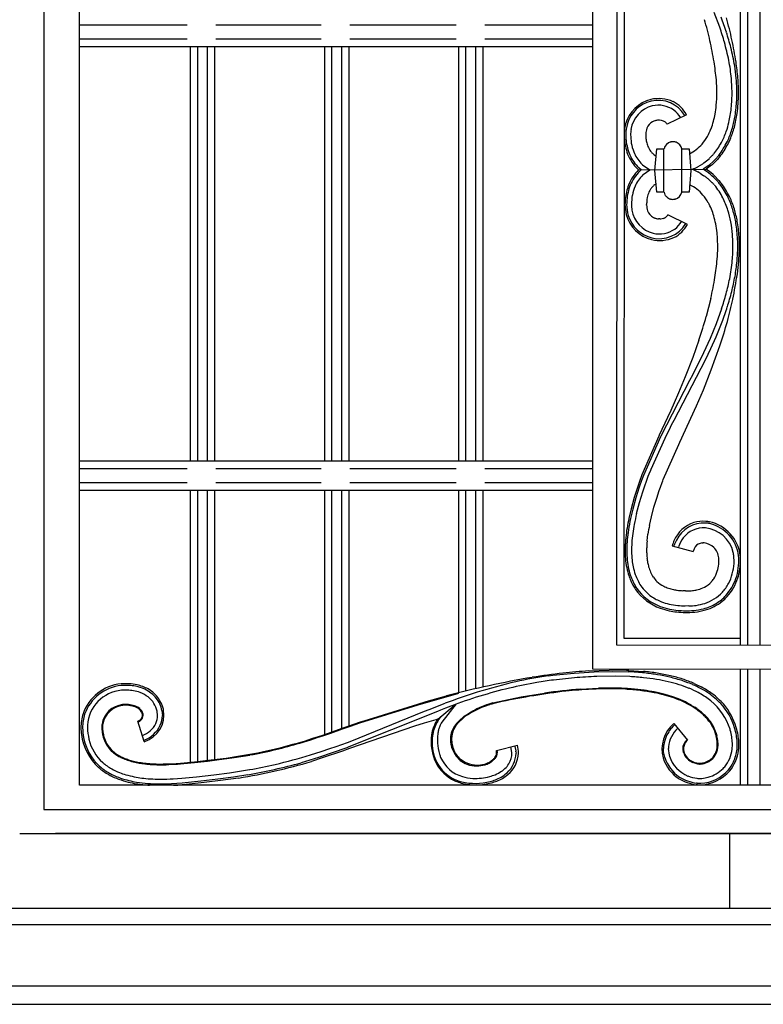
# Model space of a CAD drawing. Units: millimetres. Extents: x 0 to 8410, y 0 to 5940.
# Drawn here: x 7045 to 7354, y 3745 to 4154 of the extents above; entities that cross this region are included whole.
import ezdxf

# ---------------------------------------------------------------- set-up
doc = ezdxf.new("R2010")
doc.units = ezdxf.units.MM
doc.layers.add('YKK_A1', color=4, linetype='Continuous', lineweight=30)

msp = doc.modelspace()

# ---------------------------------------------------------------- linework, layer by layer
at = {"layer": 'YKK_A1', "linetype": 'Continuous', "ltscale": 0.5}
for p, q in [((7055.01, 4693.19), (7055.01, 3826.07)), ((7069.93, 3836.07), (7069.93, 4694.2)), ((7283.22, 3884.34), (7283.55, 4677.47)), ((7344.64, 3894.3), (7344.64, 4669.46)), ((7347.65, 3894.3), (7347.65, 4669.54)), ((7352.64, 4669.55), (7352.64, 3894.3)), ((7293.23, 3894.34), (7293.55, 4668.03)), ((7296.55, 4663.57), (7296.23, 3897.34)), ((7336.04, 4151.33), (7333.73, 4157.5)), ((7069.93, 4152.36), (7114.58, 4152.36)), ((7126.58, 4152.36), (7170.32, 4152.36)), ((7182.32, 4152.36), (7226.41, 4152.36)), ((7238.41, 4152.36), (7283.33, 4152.36)), ((7114.58, 4146.36), (7069.93, 4146.36)), ((7170.32, 4146.36), (7126.58, 4146.36)), ((7226.41, 4146.36), (7182.32, 4146.36)), ((7283.33, 4146.36), (7238.41, 4146.36)), ((7069.93, 4143.36), (7283.33, 4143.36)), ((7116, 3970.84), (7116, 4143.36)), ((7119, 3970.84), (7119, 4143.36)), ((7123, 4143.36), (7123, 3970.84)), ((7126, 4143.36), (7126, 3970.84)), ((7171.81, 3970.84), (7171.81, 4143.36)), ((7174.81, 3970.84), (7174.81, 4143.36)), ((7178.81, 4143.36), (7178.81, 3970.84)), ((7181.81, 4143.36), (7181.81, 3970.84)), ((7227.54, 3970.84), (7227.54, 4143.36)), ((7230.54, 3970.84), (7230.54, 4143.36)), ((7234.54, 4143.36), (7234.54, 3970.84)), ((7237.54, 4143.36), (7237.54, 3970.84)), ((7308.36, 4112.19), (7308.11, 4112.07)), ((7311.03, 4112.67), (7310.85, 4112.68)), ((7311.63, 4112.6), (7311.03, 4112.67)), ((7311.8, 4112.57), (7311.63, 4112.6)), ((7322.22, 4114.97), (7314.15, 4110.98)), ((7305.29, 4107.02), (7305.28, 4106.62)), ((7315.75, 4103.67), (7315.83, 4103.68)), ((7309.08, 4091.76), (7309.86, 4100.77)), ((7309.86, 4100.77), (7312.87, 4100.77)), ((7312.83, 4082.75), (7312.83, 4100.77)), ((7320.26, 4082.75), (7320.26, 4100.77)), ((7320.26, 4100.77), (7323.27, 4100.77)), ((7323.27, 4100.77), (7324.08, 4091.76)), ((7331.58, 4096.64), (7331.8, 4096.85)), ((7333.34, 4095.56), (7331.71, 4094.11)), ((7331.8, 4096.85), (7332.35, 4097.39)), ((7332.35, 4097.39), (7332.67, 4097.72)), ((7335.05, 4096.31), (7332.86, 4094.16)), ((7333.69, 4095.9), (7333.34, 4095.56)), ((7334.78, 4097.07), (7333.69, 4095.9)), ((7335.03, 4097.35), (7334.78, 4097.07)), ((7335.56, 4096.89), (7335.05, 4096.31)), ((7302.32, 4092), (7301.93, 4092.35)), ((7302.32, 4092), (7330.42, 4092.28)), ((7303.39, 4092), (7302.41, 4092.86)), ((7303.39, 4092), (7302.76, 4091.46)), ((7303.77, 4094.32), (7303.94, 4094.17)), ((7303.94, 4094.17), (7306.99, 4092.05)), ((7304.17, 4090.04), (7306.99, 4092.05)), ((7309.86, 4082.75), (7309.08, 4091.76)), ((7324.08, 4091.76), (7323.27, 4082.75)), ((7324.73, 4092.29), (7326.9, 4091.15)), ((7326.87, 4093.31), (7327.01, 4093.38)), ((7327.01, 4093.38), (7328.06, 4093.98)), ((7328.06, 4093.98), (7328.96, 4094.56)), ((7328.96, 4094.56), (7329.21, 4094.73)), ((7331.43, 4093.88), (7329.11, 4092.27)), ((7330.52, 4091.36), (7329.11, 4092.27)), ((7329.21, 4094.73), (7329.45, 4094.91)), ((7332.61, 4093.94), (7330.42, 4092.28)), ((7331.46, 4091.56), (7330.42, 4092.28)), ((7331.71, 4094.11), (7331.43, 4093.88)), ((7331.82, 4091.29), (7331.46, 4091.56)), ((7333.29, 4090.09), (7331.82, 4091.29)), ((7332.86, 4094.16), (7332.61, 4093.94)), ((7304.13, 4090), (7304.17, 4090.04)), ((7327.86, 4090.61), (7329.07, 4089.85)), ((7329.07, 4089.85), (7329.47, 4089.58)), ((7331.44, 4090.7), (7331.34, 4090.78)), ((7331.39, 4088.12), (7332.23, 4087.38)), ((7332.22, 4090.08), (7331.44, 4090.7)), ((7332.8, 4089.6), (7332.22, 4090.08)), ((7332.23, 4087.38), (7332.8, 4086.82)), ((7333.54, 4088.92), (7332.8, 4089.6)), ((7332.8, 4086.82), (7332.91, 4086.71)), ((7333.63, 4089.79), (7333.29, 4090.09)), ((7333.63, 4088.83), (7333.54, 4088.92)), ((7335.84, 4087.51), (7333.63, 4089.79)), ((7334.96, 4087.45), (7334.87, 4087.55)), ((7335.22, 4087.17), (7334.96, 4087.45)), ((7335.38, 4086.97), (7335.22, 4087.17)), ((7335.92, 4087.42), (7335.84, 4087.51)), ((7307.71, 4084.62), (7307.94, 4084.89)), ((7309.43, 4086.17), (7309.62, 4086.3)), ((7312.87, 4082.75), (7309.86, 4082.75)), ((7323.27, 4082.75), (7320.26, 4082.75)), ((7333.66, 4085.91), (7333.86, 4085.67)), ((7314.01, 4080.76), (7313.89, 4080.87)), ((7315.75, 4079.85), (7315.59, 4079.89)), ((7317.46, 4079.87), (7317.31, 4079.84)), ((7305.64, 4077.3), (7305.64, 4077.7)), ((7310.86, 4071.64), (7310.51, 4071.66)), ((7311.12, 4071.64), (7310.86, 4071.64)), ((7322.57, 4069.35), (7314.51, 4073.35)), ((7343.35, 4048.75), (7343.95, 4054.04)), ((7332.33, 4038.55), (7330.43, 4031.07)), ((7336.82, 4034.23), (7334.57, 4028.05)), ((7334.57, 4028.05), (7332.04, 4021.95)), ((7334.5, 4022.64), (7336.99, 4028.82)), ((7327.39, 4021.24), (7324.84, 4014.05)), ((7332.04, 4021.95), (7329.3, 4015.96)), ((7332.34, 4017.77), (7334.5, 4022.64)), ((7330.08, 4013), (7332.34, 4017.77)), ((7332.52, 4008.9), (7336.07, 4018.8)), ((7324.84, 4014.05), (7321.68, 4005.96)), ((7329.3, 4015.96), (7327.6, 4012.43)), ((7317.03, 3987.94), (7330.08, 4013)), ((7325.86, 4008.97), (7324.69, 4006.69)), ((7327.6, 4012.43), (7325.86, 4008.97)), ((7321.68, 4005.96), (7318.89, 3999.32)), ((7324.69, 4006.69), (7323.52, 4004.44)), ((7329.22, 4000.61), (7332.52, 4008.9)), ((7323.52, 4004.44), (7311.52, 3981.35)), ((7318.89, 3999.32), (7317.04, 3995.08)), ((7326.34, 3993.86), (7329.22, 4000.61)), ((7317.04, 3995.08), (7315.66, 3992)), ((7319.47, 3978.75), (7326.34, 3993.86)), ((7314.31, 3989.03), (7310.89, 3981.65)), ((7315.66, 3992), (7314.31, 3989.03)), ((7315.08, 3984.12), (7316.03, 3986.01)), ((7316.03, 3986.01), (7317.03, 3987.94)), ((7310.75, 3981.34), (7303.64, 3965.16)), ((7311.38, 3981.04), (7304.3, 3964.92)), ((7307.51, 3967.6), (7313.34, 3980.51)), ((7310.89, 3981.65), (7310.75, 3981.34)), ((7311.52, 3981.35), (7311.38, 3981.04)), ((7313.34, 3980.51), (7314.18, 3982.29)), ((7314.18, 3982.29), (7315.08, 3984.12)), ((7312.53, 3963.21), (7319.05, 3977.85)), ((7319.05, 3977.85), (7319.47, 3978.75)), ((7283.26, 3970.84), (7069.93, 3970.84)), ((7069.93, 3967.84), (7114.58, 3967.84)), ((7126.58, 3967.84), (7170.32, 3967.84)), ((7182.32, 3967.84), (7226.41, 3967.84)), ((7238.41, 3967.84), (7283.26, 3967.84)), ((7303.64, 3965.16), (7302.66, 3962.39)), ((7304.3, 3964.92), (7303.57, 3962.88)), ((7305.71, 3962.92), (7306.18, 3964.24)), ((7306.18, 3964.24), (7306.33, 3964.63)), ((7306.33, 3964.63), (7306.71, 3965.64)), ((7306.71, 3965.64), (7307.32, 3967.15)), ((7307.32, 3967.15), (7307.51, 3967.6)), ((7114.58, 3961.85), (7069.93, 3961.85)), ((7170.32, 3961.85), (7126.58, 3961.85)), ((7226.41, 3961.85), (7182.32, 3961.85)), ((7283.26, 3961.85), (7238.41, 3961.85)), ((7302.59, 3960.04), (7301.17, 3955.58)), ((7302.66, 3962.39), (7301.43, 3958.75)), ((7303.57, 3962.88), (7302.59, 3960.04)), ((7304.05, 3958.08), (7304.76, 3960.19)), ((7304.76, 3960.19), (7305.71, 3962.92)), ((7310.9, 3958.73), (7311.4, 3960.13)), ((7311.4, 3960.13), (7312.1, 3962.08)), ((7312.1, 3962.08), (7312.31, 3962.64)), ((7312.31, 3962.64), (7312.53, 3963.21)), ((7069.93, 3958.84), (7283.26, 3958.84)), ((7116, 3845.7), (7116, 3958.84)), ((7119, 3846.01), (7119, 3958.84)), ((7123, 3958.84), (7123, 3846.45)), ((7126, 3958.84), (7126, 3846.8)), ((7171.81, 3857.26), (7171.81, 3958.84)), ((7174.81, 3858.32), (7174.81, 3958.84)), ((7178.81, 3958.84), (7178.81, 3859.74)), ((7181.81, 3958.84), (7181.81, 3860.8)), ((7227.54, 3874.6), (7227.54, 3958.84)), ((7230.54, 3875.32), (7230.54, 3958.84)), ((7234.54, 3958.84), (7234.54, 3876.25)), ((7237.54, 3958.84), (7237.54, 3876.93)), ((7300.49, 3955.72), (7299.18, 3951.05)), ((7301.43, 3958.75), (7300.49, 3955.72)), ((7302.7, 3953.7), (7304.05, 3958.08)), ((7309.82, 3955.49), (7310.9, 3958.73)), ((7301.17, 3955.58), (7299.88, 3950.96)), ((7301.49, 3949.18), (7302.7, 3953.7)), ((7307.6, 3947.73), (7308.68, 3951.78)), ((7308.68, 3951.78), (7309.82, 3955.49)), ((7299.18, 3951.05), (7298.24, 3947.07)), ((7299.88, 3950.96), (7298.94, 3947.03)), ((7306.81, 3944.19), (7307.6, 3947.73)), ((7305.83, 3937.69), (7306.18, 3940.57)), ((7316.3, 3935.71), (7324.98, 3933.36)), ((7328.68, 3936.89), (7328.84, 3936.9)), ((7328.84, 3936.9), (7329.08, 3936.9)), ((7305.66, 3932.76), (7305.66, 3934.84)), ((7343.96, 3930.84), (7343.9, 3931.51)), ((7344.64, 3931.09), (7344.6, 3931.58)), ((7301.19, 3918.53), (7301.57, 3917.95)), ((7321.84, 3916.95), (7320.64, 3917)), ((7323.19, 3910.66), (7321.69, 3910.65)), ((7407.14, 3894.26), (7293.23, 3894.34)), ((7296.23, 3897.34), (7344.64, 3897.31)), ((7266.66, 3881.84), (7275.49, 3882.76)), ((7275.49, 3882.76), (7283.82, 3883.3)), ((7281.58, 3883.66), (7290.06, 3883.98)), ((7417.13, 3884.26), (7283.22, 3884.34)), ((7283.82, 3883.3), (7291.63, 3883.47)), ((7291.63, 3883.47), (7297.91, 3883.32)), ((7298.31, 3883.87), (7304.29, 3883.45)), ((7344.64, 3836.07), (7344.64, 3884.31)), ((7347.65, 3836.07), (7347.65, 3884.3)), ((7352.64, 3884.3), (7352.64, 3836.07)), ((7264.68, 3881.59), (7266.66, 3881.84)), ((7275.6, 3880.76), (7266.9, 3879.85)), ((7292.52, 3881.47), (7284.92, 3881.35)), ((7298.63, 3881.29), (7292.52, 3881.47)), ((7325.43, 3878.45), (7328.38, 3877.02)), ((7210.63, 3869.6), (7227.59, 3874.45)), ((7253.5, 3872.86), (7263.19, 3874.46)), ((7278.1, 3876.09), (7285.65, 3876.48)), ((7296.83, 3876.03), (7290.6, 3876.22)), ((7327.74, 3874.28), (7327.1, 3874.63)), ((7328.05, 3876.4), (7328.05, 3876.4)), ((7189.95, 3863.49), (7210.54, 3869.89)), ((7210.54, 3869.89), (7214.01, 3870.94)), ((7214.01, 3870.94), (7222.41, 3873.31)), ((7215.17, 3867.6), (7221.9, 3870.23)), ((7218.84, 3863.54), (7226.43, 3870)), ((7226.43, 3870), (7220.53, 3862.39)), ((7241.68, 3870.32), (7241.77, 3870.34)), ((7242.24, 3870.15), (7241.73, 3870.02)), ((7241.77, 3870.34), (7246.26, 3871.4)), ((7243.42, 3870.44), (7242.24, 3870.15)), ((7245.58, 3870.94), (7243.42, 3870.44)), ((7246.26, 3871.4), (7253.5, 3872.86)), ((7096.3, 3865.68), (7096.29, 3865.71)), ((7102.35, 3865.1), (7102.18, 3866.85)), ((7104.14, 3867.23), (7104.15, 3867.19)), ((7104.15, 3867.19), (7104.35, 3865.07)), ((7217.38, 3866.23), (7181.89, 3852.03)), ((7182.34, 3854.32), (7213.33, 3866.85)), ((7186.41, 3862.03), (7210.63, 3869.6)), ((7213.33, 3866.85), (7215.17, 3867.6)), ((7217.57, 3866.32), (7217.38, 3866.23)), ((7218.7, 3866.82), (7217.57, 3866.32)), ((7220, 3867.37), (7218.7, 3866.82)), ((7221.98, 3868.18), (7220, 3867.37)), ((7224.23, 3869.05), (7221.98, 3868.18)), ((7230.69, 3865.39), (7231.17, 3865.71)), ((7231.17, 3865.71), (7232.27, 3866.38)), ((7232.36, 3866.1), (7231.28, 3865.44)), ((7325.79, 3868.03), (7324.13, 3869.08)), ((7324.31, 3869.34), (7325.61, 3868.53)), ((7096.82, 3854.23), (7094.12, 3862.82)), ((7096.04, 3865.37), (7096.02, 3865.48)), ((7096.34, 3865.27), (7096.34, 3865.32)), ((7102.35, 3865.07), (7102.35, 3865.1)), ((7181.99, 3860.86), (7186.32, 3862.32)), ((7182.51, 3860.72), (7186.41, 3862.03)), ((7186.32, 3862.32), (7189.95, 3863.49)), ((7213.22, 3861.95), (7209.17, 3860.67)), ((7217.94, 3863.36), (7213.22, 3861.95)), ((7218.75, 3863.59), (7217.94, 3863.36)), ((7219.04, 3863.06), (7220.2, 3864.69)), ((7228.86, 3863.91), (7228.99, 3864.05)), ((7228.99, 3864.05), (7229.51, 3864.53)), ((7229.1, 3863.75), (7229.04, 3863.68)), ((7229.22, 3863.88), (7229.1, 3863.75)), ((7229.98, 3864.54), (7229.22, 3863.88)), ((7229.51, 3864.53), (7229.85, 3864.8)), ((7229.85, 3864.8), (7230.25, 3865.09)), ((7230.37, 3864.82), (7229.98, 3864.54)), ((7230.25, 3865.09), (7230.69, 3865.39)), ((7230.8, 3865.12), (7230.37, 3864.82)), ((7231.28, 3865.44), (7230.8, 3865.12)), ((7316.94, 3861.82), (7322.64, 3854.85)), ((7079.15, 3860.59), (7079.15, 3860.25)), ((7079.45, 3860.59), (7079.45, 3860.26)), ((7170.55, 3856.84), (7173.32, 3857.79)), ((7171.49, 3856.84), (7174.31, 3857.82)), ((7173.32, 3857.79), (7179.09, 3859.84)), ((7174.31, 3857.82), (7179.19, 3859.56)), ((7179.09, 3859.84), (7181.99, 3860.86)), ((7179.19, 3859.56), (7182.51, 3860.72)), ((7209.17, 3860.67), (7182.13, 3851.37)), ((7317.02, 3861.06), (7317.32, 3861.34)), ((7334.32, 3857.42), (7334.26, 3857.62)), ((7334.57, 3857.72), (7334.84, 3856.71)), ((7340.41, 3859.03), (7340.31, 3859.41)), ((7161.52, 3853.63), (7166.01, 3855.02)), ((7163.38, 3854.5), (7166.94, 3855.63)), ((7166.01, 3855.02), (7168.73, 3855.91)), ((7166.94, 3855.63), (7170.55, 3856.84)), ((7168.73, 3855.91), (7171.49, 3856.84)), ((7176.62, 3852.27), (7181.22, 3853.91)), ((7181.22, 3853.91), (7182.34, 3854.32)), ((7322.37, 3855.01), (7322.45, 3855.08)), ((7136.57, 3848.27), (7143.96, 3849.59)), ((7165.95, 3848.71), (7170.37, 3850.13)), ((7180.95, 3851.69), (7169.19, 3847.64)), ((7170.37, 3850.13), (7173.92, 3851.33)), ((7179.22, 3850.33), (7170.82, 3847.44)), ((7173.92, 3851.33), (7176.62, 3852.27)), ((7182.13, 3851.37), (7179.22, 3850.33)), ((7181.89, 3852.03), (7180.95, 3851.69)), ((7225.79, 3849.95), (7226.09, 3849.44)), ((7243.21, 3850.52), (7251.94, 3852.71)), ((7249.64, 3849.67), (7249.2, 3852.02)), ((7250.86, 3852.44), (7250.91, 3852.19)), ((7250.91, 3852.19), (7251.27, 3850.36)), ((7251.27, 3850.36), (7251.27, 3850.31)), ((7251.32, 3849.94), (7251.36, 3849.41)), ((7312.7, 3850.27), (7312.66, 3851.37)), ((7312.72, 3850.04), (7312.7, 3850.27)), ((7313.17, 3847.72), (7312.72, 3850.04)), ((7314.66, 3851.37), (7314.66, 3851.32)), ((7314.66, 3851.32), (7315.01, 3848.55)), ((7320.87, 3849.96), (7320.86, 3850.01)), ((7320.89, 3849.91), (7320.87, 3849.96)), ((7320.9, 3849.87), (7320.89, 3849.91)), ((7321, 3850.78), (7321, 3850.71)), ((7321, 3850.71), (7321.01, 3850.65)), ((7321.14, 3850.03), (7321.16, 3849.94)), ((7108.13, 3845.04), (7111.79, 3845.3)), ((7111.79, 3845.3), (7117.72, 3845.87)), ((7111.82, 3845), (7117.68, 3845.56)), ((7117.68, 3845.56), (7123.14, 3846.15)), ((7117.72, 3845.87), (7124.55, 3846.62)), ((7123.14, 3846.15), (7127, 3846.62)), ((7124.55, 3846.62), (7130.81, 3847.42)), ((7127, 3846.62), (7134.16, 3847.6)), ((7130.81, 3847.42), (7136.57, 3848.27)), ((7134.16, 3847.6), (7140.71, 3848.68)), ((7169.19, 3847.64), (7162.02, 3845.44)), ((7170.82, 3847.44), (7166.27, 3845.98)), ((7313.18, 3847.66), (7313.17, 3847.72)), ((7315.01, 3848.55), (7315.08, 3848.31)), ((7315.08, 3848.31), (7315.1, 3848.21)), ((7333.73, 3847.89), (7333.55, 3847.67)), ((7078.41, 3842.95), (7077.74, 3843.52)), ((7106.95, 3844.68), (7110.57, 3844.9)), ((7110.57, 3844.9), (7111.82, 3845)), ((7125.71, 3840.42), (7132.27, 3841.28)), ((7132.27, 3841.28), (7140.61, 3842.6)), ((7238.2, 3844.86), (7238.25, 3844.87)), ((7238.25, 3844.87), (7238.43, 3844.93)), ((7238.43, 3844.93), (7238.65, 3845.01)), ((7238.7, 3844.69), (7238.47, 3844.62)), ((7238.85, 3844.75), (7238.7, 3844.69)), ((7112.53, 3837.03), (7108.17, 3836.73)), ((7108.84, 3838.77), (7112.35, 3839.03)), ((7112.35, 3839.03), (7118.55, 3839.63)), ((7120.27, 3837.79), (7112.53, 3837.03)), ((7121.66, 3837.24), (7114.17, 3836.48)), ((7118.55, 3839.63), (7125.71, 3840.42)), ((7127.35, 3838.61), (7120.27, 3837.79)), ((7128.52, 3838.05), (7121.66, 3837.24)), ((7133.85, 3839.49), (7127.35, 3838.61)), ((7136.04, 3839.1), (7128.52, 3838.05)), ((7139.85, 3840.43), (7133.85, 3839.49)), ((7326.67, 3836.97), (7326.32, 3837.01)), ((7630.08, 3836.07), (7069.93, 3836.07)), ((7114.17, 3836.48), (7112.6, 3836.34)), ((7326.79, 3836.26), (7326.23, 3836.32)), ((7055.01, 3826.07), (7645.52, 3826.07)), ((7045.01, 3816.07), (7650.33, 3816.07)), ((7655.33, 3816.07), (7059.88, 3816.07)), ((7340.05, 3816.07), (7340.05, 3784.91)), ((7690.02, 3784.91), (7009.93, 3784.91)), ((7690.02, 3784.84), (7009.93, 3784.84)), ((7009.93, 3778.13), (7690.02, 3778.13)), ((7690.02, 3752.5), (7009.93, 3752.5)), ((7009.93, 3745), (7690.02, 3745)), ((7009.93, 3745), (7690.02, 3745))]:
    msp.add_line(p, q, dxfattribs=at)
for centre, radius, start, end in [((7112.75, 4093.73), 225.32, 13.3522, 15.6439), ((7181.13, 4097.43), 166, 18.186, 20.4777), ((7111.13, 4094.08), 235.8, 12.751, 15.0427), ((7181.17, 4098.92), 163.5, 16.4025, 18.6943), ((7181.76, 4100.42), 164.48, 14.9719, 17.2637), ((7113.23, 4098.62), 223.77, 9.8711, 12.1629), ((7150.81, 4096.05), 193.52, 12.3874, 14.6792), ((7111.11, 4099.28), 234.73, 9.2194, 11.5111), ((7150.98, 4099.24), 194.65, 10.6764, 12.9682), ((7146.55, 4109.69), 189.12, 6.0066, 8.2984), ((7246.34, 4120.27), 95.07, 5.9009, 10.4839), ((7177.97, 4113.92), 166.43, 5.6405, 7.9322), ((7215.59, 4116.72), 128.02, 6.0502, 8.342), ((7268.09, 4123.86), 66.78, 0.2395, 4.8226), ((7206.05, 4120.61), 135.18, 1.7086, 4.0003), ((7266.82, 4123.89), 76.34, 357.8796, 4.753), ((7260.08, 4123.44), 83.79, 0.0986, 4.6817), ((7269.64, 4124.61), 65.22, 355.0093, 359.5923), ((7253.73, 4125.3), 87.45, 354.9844, 359.5674), ((7276.26, 4124.44), 67.61, 352.4005, 359.2739), ((7311.18, 4106.86), 14.94, 104.8837, 163.1805), ((7310.95, 4107.09), 13.95, 104.3075, 162.6043), ((7310.62, 4106.72), 14.94, 66.2802, 102.6413), ((7310.41, 4107.94), 13, 31.008, 102.8933), ((7311.15, 4109.18), 12.49, 27.6502, 64.0114), ((7261.11, 4126.28), 82.16, 351.7775, 356.3605), ((7311.02, 4107.06), 12.01, 104.7642, 171.5612), ((7310.43, 4107.52), 11.42, 55.0494, 102.4885), ((7310.94, 4108.62), 10.23, 30.2192, 53.8719), ((7240.49, 4130.08), 94.78, 350.9565, 353.2483), ((7266.87, 4127.26), 74.59, 348.0221, 352.6051), ((7271.41, 4127.3), 72.83, 346.0952, 350.6782), ((7310.61, 4107.47), 5.24, 118.5439, 159.3598), ((7311.75, 4104.09), 8.78, 108.128, 112.711), ((7311.84, 4103.04), 9.81, 104.3821, 106.6739), ((7310.73, 4106.59), 6.1, 88.8398, 102.5743), ((7310.68, 4107.38), 5.31, 68.6299, 77.7924), ((7310.37, 4107.33), 5.48, 58.888, 65.7615), ((7311.53, 4109.53), 3, 28.8453, 56.2163), ((7292.07, 4123.97), 43, 339.7101, 344.2931), ((7262.54, 4129.68), 73.02, 346.25, 348.5418), ((7292.44, 4123.53), 48.84, 341.4898, 346.0729), ((7278.57, 4126.15), 64.9, 345.1086, 349.6917), ((7315.53, 4106.4), 19.26, 165.6068, 176.537), ((7316.59, 4106.22), 19.62, 165.0845, 178.819), ((7317.38, 4106.37), 18.4, 172.3492, 179.2227), ((7318.84, 4106.23), 13.57, 172.0793, 176.6624), ((7313.13, 4106.75), 7.85, 160.9595, 170.1219), ((7292.87, 4125.73), 42.9, 332.5418, 337.1248), ((7299.02, 4122.58), 42.31, 333.0114, 339.8848), ((7298.89, 4122.03), 44.23, 336.6246, 343.4981), ((7298.85, 4121.92), 44.93, 337.468, 344.3414), ((7321.76, 4107.17), 25.5, 183.9636, 199.6571), ((7325.96, 4106.88), 28.98, 180.5116, 185.0947), ((7319.5, 4106.8), 22.54, 186.3478, 202.3645), ((7327.64, 4107.21), 28.66, 181.1754, 188.0489), ((7318.36, 4106.51), 19.38, 189.8404, 201.29), ((7331.92, 4106.95), 26.64, 180.7122, 183.004), ((7320.84, 4106.67), 15.57, 184.1179, 190.9913), ((7317.7, 4106.31), 12.42, 192.1125, 201.2749), ((7316.6, 4099.95), 3.82, 102.8972, 167.5859), ((7316.63, 4099.11), 4.64, 90.8371, 99.9996), ((7316.5, 4099.11), 4.64, 80.0004, 89.1629), ((7316.12, 4098.44), 5.37, 70.3369, 77.2103), ((7316.53, 4099.94), 3.82, 12.4468, 68.5917), ((7309.8, 4118.23), 24.45, 320.6995, 329.8619), ((7305.6, 4121.06), 35.8, 321.2303, 330.3928), ((7302.26, 4122.32), 41.28, 325.2354, 334.3979), ((7305.54, 4120.18), 38.09, 326.8745, 336.0369), ((7314.4, 4105.2), 15.22, 202.1211, 222.6922), ((7315.05, 4105.58), 9.68, 202.9201, 216.6546), ((7314.92, 4105.96), 9.82, 218.9069, 225.7803), ((7315.07, 4115.05), 18.37, 297.1406, 317.948), ((7305.64, 4121.64), 38.83, 320.4008, 324.9838), ((7315.27, 4105.84), 18.97, 202.4804, 225.3228), ((7315.3, 4105.89), 18.33, 204.7302, 225.3012), ((7313.41, 4104.76), 7.9, 227.5663, 241.2674), ((7316.07, 4113.45), 22.87, 305.8143, 312.6878), ((7309.97, 4119.02), 31.13, 316.8299, 319.1216), ((7299.73, 4126.65), 45.87, 320.3071, 322.5988), ((7315.62, 4078.48), 18.97, 134.5395, 157.5196), ((7315.11, 4078.82), 17.67, 134.3357, 157.1781), ((7317.49, 4108.67), 19.85, 224.0021, 226.2938), ((7312.7, 4120.49), 30.65, 293.105, 297.5406), ((7313.88, 4066.87), 27.55, 59.5078, 61.7996), ((7316.31, 4070.77), 25.02, 53.0852, 55.3769), ((7315.58, 4078.48), 16.24, 134.8539, 155.425), ((7311.12, 4063.21), 32.13, 52.8745, 55.1662), ((7313.2, 4066.56), 28.21, 49.8525, 52.1442), ((7302.26, 4057.14), 44.59, 42.9895, 45.2812), ((7300.08, 4057.67), 45.87, 37.4012, 39.6929), ((7300, 4057.55), 46.71, 37.4592, 39.751), ((7321.91, 4077.12), 25.32, 160.1067, 173.8412), ((7320.02, 4077.54), 22.7, 159.0252, 175.0419), ((7318.61, 4077.8), 19.28, 157.3306, 168.7802), ((7317.53, 4078.14), 11.88, 157.2042, 168.6538), ((7317.76, 4077.54), 12.33, 148.1482, 155.0216), ((7321.87, 4073.78), 17.83, 142.5755, 144.8672), ((7320.93, 4072.86), 17.7, 134.9299, 137.2216), ((7319.69, 4072.5), 17.12, 128.8257, 131.1175), ((7317.57, 4074.2), 14.48, 124.202, 126.4938), ((7316.86, 4083.63), 4.08, 192.4309, 208.4476), ((7316.49, 4083.61), 3.87, 284.5465, 347.1155), ((7315.79, 4069.97), 17.64, 41.1665, 64.0088), ((7313.16, 4067.56), 27.51, 41.834, 44.1258), ((7309.49, 4065.72), 31.5, 27.8616, 39.3112), ((7302.65, 4062), 41.25, 25.6239, 34.7863), ((7302.58, 4061.97), 42.03, 25.6568, 34.8193), ((7350.05, 4076.43), 53.43, 176.3519, 178.6436), ((7342.62, 4076.88), 45.29, 176.6805, 178.9722), ((7323.6, 4077.42), 24.27, 170.1737, 179.3361), ((7324.54, 4077.57), 18.9, 175.041, 179.6241), ((7321.67, 4077.56), 16.04, 169.5421, 174.1251), ((7317.12, 4083.93), 4.46, 210.2329, 219.3954), ((7319.66, 4086.33), 7.95, 221.163, 223.4547), ((7316.74, 4083.89), 4.16, 228.8504, 253.9596), ((7316.69, 4084.91), 5.15, 259.4828, 268.6452), ((7316.5, 4084.41), 4.64, 270.8371, 279.9996), ((7310.12, 4066.09), 24.47, 30.0998, 39.2623), ((7295.02, 4060.22), 46.9, 18.6637, 25.5371), ((7299.24, 4062.29), 44.23, 16.5019, 23.3754), ((7299.22, 4062.27), 44.96, 16.5782, 23.4516), ((7318.12, 4078.17), 21.49, 181.258, 192.7076), ((7316.95, 4078.1), 19.62, 181.181, 194.9155), ((7319.96, 4078.17), 20.63, 181.3104, 188.1838), ((7311.49, 4077.37), 12.14, 190.15, 254.8386), ((7319.19, 4078.09), 13.57, 183.3376, 187.9207), ((7313.49, 4077.57), 7.85, 189.8781, 199.0405), ((7310.96, 4076.86), 5.23, 200.6917, 241.5076), ((7298.82, 4061.1), 36.78, 23.4232, 28.0063), ((7298.33, 4062.09), 36.86, 17.1097, 21.6928), ((7279.64, 4057.87), 62.28, 11.5985, 16.1816), ((7278.93, 4058.17), 64.9, 10.3083, 14.8914), ((7278.6, 4058.08), 65.94, 10.3722, 14.9552), ((7311.37, 4077.28), 14.73, 195.1212, 255.5595), ((7311.31, 4077.22), 13.95, 197.3957, 255.6925), ((7312.63, 4080.71), 9.42, 243.7307, 246.0224), ((7311.71, 4079.16), 7.64, 247.5955, 252.1786), ((7312.07, 4081.28), 9.77, 254.0304, 256.3221), ((7311.17, 4078.01), 6.38, 257.1601, 264.0335), ((7310.84, 4082.57), 10.93, 271.4763, 273.7681), ((7311.03, 4077.25), 5.61, 275.3531, 286.8028), ((7311.17, 4076.2), 4.57, 288.9103, 300.3599), ((7311.93, 4074.74), 2.93, 301.9047, 331.5323), ((7311.3, 4075.7), 10.23, 306.1281, 329.7877), ((7292.47, 4061.11), 42.74, 11.4743, 16.0573), ((7274.9, 4059.07), 66.72, 5.1841, 9.7671), ((7310.76, 4076.38), 13, 257.1254, 328.994), ((7310.79, 4076.8), 11.42, 257.4809, 304.9201), ((7311.51, 4075.14), 12.49, 295.9869, 332.348), ((7240.41, 4053.63), 95.31, 7.3663, 9.6581), ((7261.47, 4058.04), 82.16, 3.6395, 8.2225), ((7260.97, 4057.96), 83.36, 3.691, 8.2741), ((7310.98, 4077.6), 14.94, 257.3283, 293.6894), ((7259.23, 4059.17), 75.99, 0.4585, 5.0416), ((7245.76, 4059.7), 95.74, 358.6488, 3.2319), ((7267.15, 4060.43), 76.36, 355.2474, 2.1208), ((7266.75, 4060.43), 77.46, 355.267, 2.1405), ((7211.78, 4063.18), 123.49, 356.1311, 358.4229), ((7146.88, 4074.63), 189.14, 351.7023, 353.9941), ((7246.67, 4064.05), 95.09, 349.5201, 354.1031), ((7262.16, 4061.13), 79.4, 355.0487, 357.3405), ((7184.09, 4072.35), 160.21, 351.1679, 353.4596), ((7113.64, 4085.7), 223.72, 347.8348, 350.1266), ((7182.62, 4080.22), 161.07, 345.7166, 348.0084), ((7183, 4079.05), 162.44, 346.5968, 348.8886), ((7078.43, 4090.37), 268.17, 348.7805, 351.0722), ((7181.67, 4084.71), 163.16, 341.9766, 344.2684), ((7182.09, 4083.89), 164.51, 342.7383, 345.0301), ((7111.6, 4090.23), 235.69, 344.9516, 347.2433), ((7181.52, 4086.89), 165.96, 339.518, 341.8098), ((7083.24, 4102.01), 257.17, 341.6942, 343.9859), ((7081.53, 4102.36), 267.91, 341.8255, 344.1172), ((7415.52, 3921.81), 117.28, 166.5038, 168.7956), ((7398.08, 3926.17), 102, 168.1742, 170.466), ((7417.33, 3922.68), 120.86, 168.3787, 170.6705), ((7395.64, 3927.09), 96.75, 169.57, 171.8617), ((7396.78, 3926.7), 91.66, 169.0033, 171.2951), ((7329.72, 3932.23), 13.88, 108.8412, 156.2803), ((7329.68, 3931.99), 13.18, 87.7338, 152.4224), ((7329.29, 3930.03), 15.86, 86.5035, 104.7992), ((7327.92, 3923.33), 21.95, 79.4373, 84.0203), ((7328.48, 3926.83), 19.11, 80.0745, 84.6575), ((7328.32, 3929.63), 16.39, 6.8504, 77.8291), ((7328.15, 3929.49), 15.87, 7.3035, 76.1972), ((7397.2, 3927.83), 100.87, 171.3146, 173.6064), ((7396.38, 3928.28), 99.3, 171.8996, 174.1914), ((7394.07, 3929.2), 94.92, 172.9911, 175.2829), ((7329.48, 3932.08), 11.1, 87.0841, 141.0671), ((7328.67, 3929.92), 13.32, 13.1054, 84.0841), ((7395.55, 3930.62), 98.96, 175.105, 177.3968), ((7394.51, 3931.24), 97.18, 175.8125, 178.1042), ((7391.73, 3932.41), 92.38, 177.1465, 179.4382), ((7376.88, 3931.95), 71.28, 175.386, 177.6777), ((7342.87, 3927.73), 27.75, 158.6926, 163.2756), ((7337.37, 3928.66), 21.54, 154.042, 160.9155), ((7331.7, 3930.98), 13.53, 143.3451, 161.6408), ((7331.89, 3931.2), 7.29, 146.2351, 150.8182), ((7329.11, 3932.83), 4.08, 96.0387, 143.4779), ((7328.86, 3925.3), 11.61, 86.6324, 88.9241), ((7328.7, 3929.81), 7.12, 46.8717, 83.2328), ((7393.16, 3934.57), 96.47, 179.6776, 181.9693), ((7343.51, 3934.56), 46.88, 184.0411, 188.6241), ((7391.92, 3935.35), 94.55, 180.5429, 182.8347), ((7388.69, 3936.75), 89.4, 182.2043, 184.496), ((7356.21, 3934.94), 50.59, 182.4723, 184.7641), ((7342.34, 3928.17), 18.12, 161.0492, 163.341), ((7334.22, 3930.42), 9.72, 153.4522, 158.0352), ((7327.96, 3929.67), 7.75, 7.1954, 43.5565), ((7321.3, 3928.78), 20.76, 6.979, 11.5621), ((7316.79, 3929.26), 25.2, 357.7807, 4.6541), ((7341.97, 3935.94), 45.58, 190.6315, 195.2146), ((7343.18, 3934.75), 45.87, 185.1047, 189.6878), ((7341.57, 3936.25), 44.58, 191.9369, 196.5199), ((7368.27, 3938.99), 69.32, 187.6618, 189.9535), ((7354.43, 3936.43), 48.97, 186.6682, 188.9599), ((7352.39, 3938.32), 47.3, 191.6091, 193.9009), ((7316.84, 3930.35), 18.94, 343.8171, 352.9795), ((7315.46, 3928.86), 20.26, 2.7641, 5.0559), ((7313.14, 3929.7), 22.56, 355.7719, 0.3549), ((7320.39, 3929.73), 21.63, 333.3177, 356.1601), ((7319.07, 3929.73), 24.91, 341.9719, 2.543), ((7319.3, 3929.65), 25.37, 343.2752, 357.1858), ((7327.67, 3933.53), 31.19, 197.8325, 206.995), ((7325.18, 3932.77), 27.9, 199.2436, 210.6932), ((7340.99, 3936.46), 42.07, 192.995, 197.5781), ((7325.41, 3933.09), 26.24, 200.8251, 212.2747), ((7335.4, 3935.98), 30.3, 197.3327, 201.9158), ((7324.88, 3933.1), 19.51, 205.5941, 212.4675), ((7321.42, 3929.63), 14.35, 327.7477, 341.4822), ((7345.88, 3946.24), 53.27, 210.2883, 212.58), ((7319.32, 3930.59), 19.8, 215.587, 233.8827), ((7319.94, 3930.86), 14.15, 215.556, 224.7184), ((7318.63, 3930.28), 12.83, 227.0008, 243.0175), ((7320.27, 3934.2), 17.07, 244.0731, 250.9466), ((7324.35, 3928.44), 11.3, 297.9585, 316.2542), ((7321.92, 3930.02), 14.15, 318.4708, 325.3442), ((7323.25, 3928.89), 18.71, 317.9523, 331.6869), ((7321.34, 3929.94), 22.83, 319.1472, 339.7183), ((7322, 3929.52), 22.75, 318.802, 341.6444), ((7318.93, 3930.47), 22.11, 215.7546, 249.8776), ((7318.59, 3930.02), 20.87, 215.3538, 249.4768), ((7322.96, 3944.42), 27.62, 252.6068, 257.1899), ((7324.35, 3956.3), 39.53, 259.0397, 261.3315), ((7324.98, 3973.33), 56.5, 263.3054, 265.5971), ((7322.4, 3949.41), 32.46, 269.0086, 271.3003), ((7322.1, 3942.4), 25.47, 272.3277, 276.9108), ((7321.59, 3940.55), 23.7, 278.6754, 283.2584), ((7323.43, 3931.03), 14.02, 284.8714, 296.321), ((7323.99, 3929.11), 18.32, 288.5008, 315.8719), ((7323.07, 3929.99), 21.59, 302.3088, 316.0433), ((7320.58, 3934.21), 23.48, 236.5878, 248.0375), ((7321.54, 3938.7), 28.02, 249.6549, 256.5284), ((7324.23, 3955.73), 45.23, 258.2486, 262.8317), ((7325.12, 3988.41), 77.83, 265.1796, 267.4714), ((7321.43, 3949.41), 38.79, 272.5995, 277.1825), ((7321.2, 3940.67), 30.18, 279.7012, 286.5747), ((7322.66, 3932.62), 24.06, 286.048, 299.7825), ((7323.74, 3929.8), 21.75, 287.1464, 307.7175), ((7321.98, 3930.85), 23.67, 309.5511, 316.4246), ((7322.51, 3942.35), 33.79, 250.5825, 257.456), ((7321.7, 3939.64), 31.67, 250.8879, 257.7614), ((7322.91, 3948.42), 40.51, 258.714, 263.297), ((7323.6, 3953.13), 44.57, 259.1001, 263.6831), ((7325.54, 3994.11), 86.24, 265.1057, 267.3974), ((7324.6, 3982.45), 73.86, 265.4092, 267.7009), ((7322.29, 3941.81), 33.86, 268.8714, 275.7448), ((7321.92, 3953.32), 44.67, 269.6415, 274.2246), ((7321.17, 3943.29), 34.75, 276.6758, 283.5493), ((7322.31, 3936.51), 28.59, 276.7786, 285.9411), ((7307.97, 3562.4), 322.47, 96.6076, 98.8993), ((7299.61, 3615.11), 269.16, 93.8394, 96.1312), ((7291.27, 3677.57), 206.41, 88.0456, 90.3373), ((7288.41, 3712.01), 171.57, 84.5334, 86.8252), ((7289.08, 3739.37), 144.89, 81.6821, 83.9738), ((7289.03, 3746.32), 137.39, 81.1359, 83.4277), ((7286.33, 3745.45), 139.31, 77.9082, 80.2), ((7287.47, 3755.21), 128.88, 77.5489, 79.8406), ((7089.1, 3859.59), 18.81, 96.0107, 160.6993), ((7089.35, 3836.94), 41.41, 88.4957, 93.0787), ((7088.28, 3850.03), 28.39, 78.7712, 85.6446), ((7336.15, 3431.4), 456.31, 99.8517, 104.4348), ((7351.38, 3476), 415.41, 103.9535, 106.2452), ((7313.2, 3591.26), 292.46, 100.4739, 102.7656), ((7288.35, 3712.04), 171.19, 97.9459, 102.529), ((7288.57, 3707.7), 173.51, 97.1769, 99.4686), ((7294.99, 3648.07), 233.49, 92.4733, 94.7651), ((7290.34, 3738.04), 143.49, 84.397, 86.6887), ((7289.22, 3747.13), 134.57, 81.2525, 83.5443), ((7287.72, 3756.02), 126.05, 77.6738, 79.9656), ((7285.84, 3764.71), 118.02, 73.5859, 75.8776), ((7279.9, 3745.32), 140.27, 73.1072, 75.399), ((7282.61, 3752.37), 133.42, 73.4332, 75.7249), ((7283.56, 3773.2), 110.61, 68.9165, 71.2082), ((7277.91, 3760.09), 127.54, 68.1255, 70.4172), ((7282.77, 3773.79), 112.33, 67.9986, 70.2903), ((7287.95, 3797.34), 88.64, 63.1094, 65.4011), ((7089.07, 3859.62), 18.07, 95.9923, 160.6809), ((7088.73, 3860.07), 15.6, 95.1145, 176.3324), ((7089.35, 3837.93), 39.72, 88.5473, 93.1303), ((7089.32, 3845.52), 30.15, 89.1821, 93.7652), ((7087.93, 3843.73), 31.99, 82.1561, 86.7392), ((7088.84, 3853.71), 23.98, 79.4914, 86.3648), ((7088.96, 3857.24), 18.48, 70.4411, 79.6035), ((7088.87, 3857.56), 20.2, 66.1415, 77.5912), ((7088.88, 3858.16), 20.33, 62.2243, 75.9588), ((7089.2, 3860.11), 15.71, 54.0226, 67.7571), ((7090.25, 3862.49), 15.15, 40.5246, 63.3669), ((7091.23, 3864), 14.08, 21.0231, 59.6152), ((7343.46, 3540.73), 351.2, 107.9592, 110.2509), ((7298.36, 3670.11), 212.31, 103.5634, 110.4368), ((7312.65, 3542.61), 335.11, 96.9617, 101.5447), ((7311.34, 3502.36), 375.2, 95.0822, 97.3739), ((7297.62, 3607.57), 268.9, 93.168, 95.4598), ((7290.7, 3680.16), 196.06, 90.0306, 92.3223), ((7290.01, 3700.24), 176.29, 89.1263, 91.4181), ((7288.03, 3712.61), 163.96, 86.0747, 88.3664), ((7286.68, 3723.17), 153.2, 83.906, 86.1978), ((7287.74, 3743.01), 133.68, 82.7665, 85.0582), ((7283.09, 3728.14), 148.69, 80.0374, 82.3292), ((7289.19, 3769.13), 107.59, 79.4926, 81.7844), ((7284.49, 3759.7), 117.76, 75.7857, 78.0774), ((7286.82, 3769.09), 107.76, 75.9301, 78.2219), ((7287.06, 3782.89), 94.71, 71.561, 73.8528), ((7303.06, 3828.53), 52, 62.4614, 67.0444), ((7310.75, 3844.18), 34.57, 51.3982, 60.5606), ((7305.2, 3834.72), 47.53, 56.6817, 61.2647), ((7306.71, 3837.63), 44.95, 54.3066, 61.18), ((7312.16, 3846.65), 33.74, 43.9777, 55.4273), ((7313.48, 3848.35), 32.31, 41.5186, 52.9682), ((7091.77, 3864.48), 10.67, 12.8238, 51.416), ((7091.49, 3864.44), 12.96, 12.4091, 37.5183), ((7253.45, 3829.37), 42.64, 108.3214, 119.7711), ((7254.75, 3821.99), 49.77, 105.1633, 107.455), ((7252.62, 3829.13), 42.62, 104.8757, 107.1674), ((7284.35, 3773.53), 104.12, 71.7252, 74.0169), ((7281.16, 3778.7), 100.32, 66.7785, 69.0703), ((7299.43, 3823.87), 51.93, 65.6209, 70.2039), ((7277.17, 3784.57), 96.69, 60.9372, 63.229), ((7299.75, 3827.22), 48.76, 59.7539, 64.3369), ((7315.67, 3851.31), 25.93, 18.1824, 50.0608), ((7316.63, 3852.04), 26.8, 17.214, 42.3232), ((7316.53, 3852.03), 27.6, 17.1542, 39.9966), ((7088.89, 3860.14), 18.44, 162.0993, 180.395), ((7088.82, 3859.97), 9.71, 95.9851, 171.0972), ((7088.9, 3859.88), 9.5, 96.4477, 169.4992), ((7089.27, 3846.46), 23.21, 89.0206, 93.6036), ((7089.8, 3835.27), 34.12, 91.0172, 93.3089), ((7088.26, 3838.4), 30.99, 85.9871, 88.2789), ((7088.97, 3854.11), 15.57, 82.8493, 87.4324), ((7088.9, 3855.66), 13.74, 76.7236, 83.597), ((7088.37, 3853.38), 16.38, 76.5058, 81.0888), ((7086.37, 3849.37), 20.46, 71.5815, 73.8733), ((7088.7, 3857.12), 12.67, 69.4523, 74.0353), ((7089.75, 3860.67), 8.69, 62.2992, 69.1726), ((7089.72, 3860.74), 8.93, 60.5007, 67.3741), ((7089.89, 3861.58), 7.82, 53.2038, 60.0772), ((7089.84, 3861.67), 8.07, 51.1494, 58.0229), ((7090.71, 3863.2), 6.04, 41.0903, 50.2528), ((7091.49, 3864.05), 5.18, 35.1079, 48.8424), ((7092.21, 3864.76), 3.89, 13.23, 38.3392), ((7092.35, 3864.83), 4.04, 12.4903, 33.0613), ((7091.9, 3864.9), 4.17, 8.0055, 10.2973), ((7091.78, 3864.96), 4.58, 4.4549, 9.0379), ((7093.17, 3865.47), 11.82, 287.9904, 9.2083), ((7083.55, 3862.52), 21.83, 12.8196, 17.4027), ((7261.58, 3813.43), 60.22, 114.4358, 119.0188), ((7253.24, 3829.4), 42.25, 108.5195, 113.1026), ((7297.54, 3826.28), 50.73, 54.1011, 56.3929), ((7295.71, 3824.09), 53.25, 53.3133, 55.6051), ((7298.64, 3829.5), 47.48, 50.6112, 52.903), ((7300.09, 3831.84), 44.43, 49.5783, 51.87), ((7310.23, 3844.56), 28.5, 44.8155, 49.3985), ((7295.99, 3829.79), 48.68, 45.1828, 47.4746), ((7088.87, 3860.15), 17.72, 162.0913, 180.387), ((7088.08, 3860.22), 8.63, 170.7122, 177.5856), ((7091.82, 3869.5), 7.07, 288.9826, 293.5657), ((7090.61, 3872.97), 11.04, 288.9925, 291.2842), ((7092.63, 3867.14), 4.88, 294.0708, 300.9442), ((7093.09, 3866.2), 3.54, 295.9563, 305.1188), ((7093.65, 3865.19), 2.39, 308.1473, 4.2922), ((7093.57, 3865.24), 2.77, 304.4788, 0.6238), ((7092.52, 3866.31), 10.15, 290.1295, 333.8132), ((7093.98, 3865.24), 8.38, 335.9629, 358.8053), ((7092.89, 3865.5), 11.47, 337.2759, 357.847), ((7233.83, 3854.16), 17.86, 154.121, 165.5706), ((7235.07, 3853.39), 18.82, 154.0563, 163.2187), ((7231.83, 3854.55), 15.9, 145.3753, 152.2487), ((7230.62, 3854.96), 14.13, 145.0167, 151.8901), ((7233.39, 3854.8), 14.98, 153.0803, 155.3721), ((7230.42, 3855.83), 11.87, 146.4291, 151.0121), ((7235.15, 3854.99), 10.63, 125.0664, 208.2936), ((7236.9, 3853.41), 13.25, 129.8312, 157.2023), ((7236.86, 3852.53), 13.92, 125.0858, 127.3776), ((7326.05, 3851.15), 14.03, 130.5128, 195.2014), ((7317.25, 3852.08), 17.89, 18.0357, 43.1449), ((7313.25, 3848.2), 23.79, 39.1431, 43.7261), ((7317.98, 3852.55), 17.38, 17.3008, 37.8719), ((7105.2, 3861.32), 34.77, 182.1435, 186.7266), ((7105.74, 3861.62), 34.63, 182.6337, 189.5071), ((7097.6, 3860.33), 24.44, 178.268, 180.5598), ((7103.35, 3861.54), 30.23, 182.7528, 191.9152), ((7090.23, 3860.04), 11.09, 172.5638, 177.1468), ((7101.53, 3860.97), 22.39, 181.8408, 186.4239), ((7100.24, 3861.2), 21.14, 187.4327, 192.0158), ((7103.71, 3861.15), 24.28, 182.1106, 186.6936), ((7097.58, 3860.83), 18.15, 187.9455, 194.8189), ((7092.19, 3866.49), 12.51, 290.8172, 334.3347), ((7236.56, 3854.2), 20.5, 167.5724, 201.6955), ((7235.81, 3854.04), 19.35, 165.6987, 202.0598), ((7239.04, 3854.51), 20.44, 167.3127, 171.8958), ((7235.12, 3855), 16.51, 161.4144, 165.9975), ((7239.01, 3852.99), 20.85, 157.2888, 159.5805), ((7235.19, 3854.59), 11.22, 159.3439, 168.5063), ((7328.18, 3849.86), 15.81, 134.9062, 155.4773), ((7326.81, 3850.77), 12.2, 132.3488, 173.8278), ((7300.63, 3848.28), 34.91, 12.8943, 15.1861), ((7305.38, 3849.79), 36.23, 10.1974, 14.7804), ((7302.91, 3849.06), 40.8, 10.9269, 15.5099), ((7302.25, 3848.9), 42.18, 10.9043, 15.4873), ((7093.81, 3860.48), 23.36, 187.9677, 226.5599), ((7092.96, 3860.04), 21.76, 190.9646, 227.3257), ((7092.55, 3859.81), 19.32, 193.5126, 227.6356), ((7094.19, 3860.23), 15.02, 193.2029, 204.6526), ((7093.95, 3860.24), 14.5, 196.2146, 207.6642), ((7092.9, 3860.22), 13.85, 206.8554, 227.4265), ((7092.54, 3859.99), 13.14, 209.5655, 227.8612), ((7092.3, 4094.63), 250.43, 281.9067, 286.4898), ((7089.17, 4102.05), 258.74, 283.9466, 286.2383), ((7242.08, 3854.77), 23.42, 173.5885, 182.7509), ((7241.89, 3855.41), 23.27, 184.3471, 195.7968), ((7233.11, 3855.25), 9.06, 170.0075, 179.17), ((7236.81, 3855.65), 12.76, 181.2131, 201.7842), ((7327.93, 3850.38), 15.37, 156.8636, 170.5981), ((7325.59, 3851.31), 4.91, 131.1386, 182.9497), ((7325.62, 3851.3), 4.65, 139.0099, 186.449), ((7328.58, 3848), 9.07, 130.9329, 135.5159), ((7298.26, 3849.13), 37.05, 8.5113, 10.8031), ((7306, 3849.96), 29.63, 10.8821, 13.1739), ((7317.88, 3852.66), 17.14, 1.9324, 6.5154), ((7314.71, 3852.11), 20.67, 4.9935, 9.5766), ((7321.32, 3853.02), 14.01, 356.7929, 3.6663), ((7309.31, 3851.76), 32.04, 3.3924, 7.9754), ((7320.04, 3853.16), 21.26, 354.4587, 1.3321), ((7311.51, 3851.78), 31.86, 4.4731, 9.0561), ((7316.39, 3853.14), 26.91, 355.5225, 2.3959), ((7311.09, 3851.73), 32.98, 4.4039, 8.987), ((7321.14, 3853.08), 22.87, 353.8156, 2.978), ((7095.91, 3864.56), 19.1, 229.5783, 236.4517), ((7097.58, 3866.9), 21.66, 230.2537, 237.1271), ((7089.69, 4120.41), 276.47, 280.634, 282.9258), ((7238.36, 3856.57), 14.54, 202.8718, 212.0342), ((7236.98, 3856.51), 12.98, 213.0058, 224.4554), ((7239.7, 3849.8), 3.91, 326.6516, 11.8913), ((7239.54, 3849.74), 3.75, 349.157, 11.9993), ((7239.71, 3849.84), 11.65, 312.6849, 357.9246), ((7240.01, 3849.94), 12.34, 310.2482, 357.6873), ((7240.44, 3849.7), 9.2, 329.296, 358.9236), ((7246.1, 3849.47), 3.54, 0.8779, 3.1696), ((7242.06, 3848.86), 9.32, 6.6366, 8.9283), ((7235.85, 3849.04), 16.5, 1.4132, 12.8628), ((7325.39, 3851.22), 12.74, 172.4528, 179.3262), ((7332.56, 3851.03), 17.9, 176.6171, 178.9088), ((7328.72, 3851.71), 8.05, 184.6635, 189.2465), ((7330.93, 3852.43), 10.35, 191.1818, 193.4736), ((7327.47, 3851.95), 6.89, 197.5704, 224.9415), ((7328.76, 3851.91), 7.85, 189.2735, 193.8565), ((7327.22, 3851.83), 6.35, 197.288, 235.8802), ((7327.41, 3852.63), 7.59, 320.928, 343.7704), ((7327.09, 3852.78), 8.25, 323.6446, 346.487), ((7323.97, 3853.24), 11.07, 345.7302, 352.6036), ((7317.18, 3853.31), 17.83, 355.1856, 359.7686), ((7323.7, 3853.18), 11.64, 348.4388, 355.3122), ((7326.79, 3852.88), 14.52, 321.1232, 353.0017), ((7326.94, 3852.83), 17.07, 320.6456, 352.5241), ((7324.19, 3853.44), 19.17, 336.8005, 352.8172), ((7097.82, 3867.44), 28.52, 230.1435, 239.3059), ((7099.04, 3871.02), 26.23, 238.5464, 243.1295), ((7099.04, 3871.36), 26.23, 239.726, 244.309), ((7099.15, 3873.04), 28.09, 244.7963, 249.3793), ((7099.18, 3873.4), 28.14, 245.8456, 250.4287), ((7108.53, 3903.91), 60.32, 251.3655, 253.6573), ((7105.37, 3894.5), 50.11, 251.8523, 254.144), ((7107.21, 3908.94), 64.84, 256.0317, 258.3235), ((7107.11, 3908.69), 64.27, 256.0993, 258.391), ((7104.33, 3902.17), 57.64, 259.7575, 262.0492), ((7106.01, 3913.73), 69.02, 260.134, 262.4258), ((7105.09, 3918.8), 73.94, 263.6448, 265.9365), ((7093.86, 4094.26), 258.63, 279.3849, 286.2583), ((7088.41, 4119.96), 284.22, 280.427, 285.0101), ((7058.5, 4216.79), 383.45, 283.9823, 286.274), ((7233.07, 3853.24), 16.91, 203.0263, 239.3874), ((7232.81, 3853.18), 16.25, 203.2363, 239.5974), ((7255.72, 3861.11), 38.17, 198.3691, 200.6609), ((7233.09, 3853.43), 14.31, 203.8675, 253.4972), ((7235.08, 3854.86), 10.86, 213.5636, 247.6867), ((7235.35, 3855.8), 11.34, 227.6547, 268.4706), ((7229.81, 3866.84), 23.56, 292.0447, 294.3365), ((7234.43, 3856.32), 12.39, 290.8964, 300.0589), ((7233.79, 3857.16), 13.1, 295.937, 300.52), ((7232.84, 3858.06), 14.36, 301.9382, 306.5213), ((7232.96, 3858), 14.59, 301.7528, 306.3358), ((7235.69, 3853.72), 9.19, 308.3478, 312.9309), ((7229.67, 3860.81), 18.82, 309.3564, 311.6481), ((7231.58, 3857.28), 14.61, 315.2412, 317.5329), ((7231.5, 3857.41), 15.09, 315.0287, 317.3205), ((7237.75, 3851.27), 6, 320.0996, 326.9731), ((7236.85, 3851.99), 7.49, 320.0641, 324.6471), ((7239.31, 3850.09), 4.05, 328.8897, 344.9064), ((7327.47, 3852.03), 15.64, 196.9458, 237.7617), ((7327.85, 3852.31), 15.38, 197.5769, 236.169), ((7327.89, 3852.43), 13.47, 198.2772, 247.9069), ((7328.19, 3853.26), 8.34, 227.8306, 246.1262), ((7328.62, 3854.33), 9.21, 237.4053, 248.8549), ((7329.65, 3857.92), 13.2, 248.5146, 255.388), ((7328.84, 3855.87), 10.72, 250.7298, 262.1794), ((7329.2, 3858.15), 13.32, 257.4854, 262.0685), ((7327.86, 3849.48), 4.27, 263.505, 268.088), ((7327.76, 3852.87), 7.65, 269.6969, 271.9887), ((7327.64, 3851.75), 6.54, 273.3794, 280.2528), ((7326.47, 3857.22), 12.13, 281.1139, 283.4056), ((7327.07, 3854.01), 9.15, 281.2481, 299.5438), ((7327.08, 3853.83), 8.7, 284.6536, 300.6703), ((7327.08, 3853.45), 8.37, 301.9897, 318.0064), ((7327.53, 3852.97), 8.02, 300.3466, 318.6423), ((7326.51, 3853.3), 17.01, 320.4012, 334.1358), ((7106.34, 3876.99), 43.32, 229.51, 231.8018), ((7097.65, 3867.64), 31.3, 232.0846, 241.2471), ((7096.2, 3865.65), 28.16, 233.7374, 242.8999), ((7103.87, 3882.31), 44.46, 242.383, 246.966), ((7110.89, 3908.14), 71.08, 249.9093, 252.2011), ((7105.3, 3918.2), 73.66, 263.0294, 265.3211), ((7105.02, 3936.89), 92.28, 266.4394, 268.7312), ((7104.77, 3937.51), 92.6, 266.9586, 269.2504), ((7103.65, 3943.83), 99.21, 269.6122, 271.904), ((7103.03, 3959.26), 114.33, 270.2638, 272.5556), ((7093.2, 4107.01), 268.63, 280.1661, 282.4579), ((7235.11, 3857.05), 12.92, 251.25, 269.5457), ((7234.28, 3861.63), 17.52, 272.3775, 283.8271), ((7235.01, 3857.77), 13.3, 270.1561, 283.8906), ((7235.29, 3857.47), 18.51, 293.5745, 302.7369), ((7235.44, 3855.68), 18.86, 301.0372, 310.1996), ((7236.57, 3854.32), 15.18, 305.0928, 311.9662), ((7239.36, 3850.79), 10.7, 313.5093, 327.2438), ((7327.96, 3850.13), 5.21, 263.4829, 265.7746), ((7327.89, 3854.59), 9.66, 268.1123, 270.404), ((7327.59, 3853.47), 8.54, 272.4613, 274.7531), ((7327.28, 3853.38), 16.48, 273.2397, 318.4794), ((7327.25, 3853.45), 17.24, 273.1828, 318.4225), ((7326.64, 3858.89), 14.04, 276.7873, 279.0791), ((7326.87, 3854.09), 15.28, 286.6187, 313.9898), ((7321.1, 3858.76), 22.66, 316.2805, 318.5723), ((7104.03, 3883.88), 48.66, 243.8544, 248.4374), ((7103.83, 3884.2), 48.18, 244.877, 249.46), ((7103.32, 3887.89), 52.17, 250.783, 255.366), ((7101.4, 3881.8), 45.1, 251.2885, 255.8715), ((7111.91, 3925.97), 88.48, 255.0986, 257.3904), ((7108.65, 3918.94), 83.6, 257.2081, 259.4999), ((7108.46, 3918.37), 82.31, 257.3155, 259.6073), ((7107.15, 3919.38), 81.07, 259.662, 261.9537), ((7110.18, 3953.89), 117.65, 261.9028, 264.1945), ((7105.79, 3924.8), 86.28, 263.35, 265.6418), ((7105.1, 3946.22), 107.61, 266.8769, 269.1686), ((7102.6, 3971.17), 132.55, 270.4052, 272.697), ((7234.47, 3857.51), 21.32, 242.0125, 255.7471), ((7234.95, 3859.27), 22.62, 242.7236, 254.1733), ((7234.35, 3861.92), 25.04, 257.1509, 284.522), ((7234.88, 3861.24), 22.31, 254.797, 266.2466), ((7234.59, 3861.36), 25.1, 257.6507, 285.0217), ((7234.25, 3864.12), 25.16, 268.108, 284.1247), ((7231.78, 3868.88), 30.4, 286.4452, 291.0283), ((7233.06, 3864.53), 27.9, 285.7496, 290.3326), ((7232.95, 3865.87), 29.88, 285.8249, 290.408), ((7234.43, 3859.05), 22.29, 291.9202, 298.7936), ((7230.73, 3867.77), 32.47, 292.9067, 297.4897), ((7233.94, 3858.68), 22.97, 300.8478, 307.7212), ((7328.81, 3855.13), 18.98, 239.3507, 262.1931), ((7329.03, 3855.68), 18.87, 238.897, 261.7394), ((7329.47, 3858.16), 19.38, 249.9475, 261.3971), ((7328.35, 3855.06), 16.16, 263.7062, 265.998), ((7327.93, 3856.09), 19.16, 266.2498, 270.8329), ((7327.65, 3856.27), 17.33, 268.5766, 273.1597), ((7326.89, 3855.62), 16.75, 275.8719, 285.0343), ((7110.41, 3954.92), 119.4, 261.8177, 264.4961), ((7105.69, 3947.53), 110.93, 266.1736, 268.4653), ((7103.06, 3973.05), 136.42, 269.857, 272.1488), ((7101.54, 3964.48), 128.62, 273.2771, 274.9299), ((7327.82, 3853.91), 17.68, 266.6748, 271.2579)]:
    msp.add_arc(centre, radius, start, end, dxfattribs=at)

doc.saveas('drawing.dxf')
